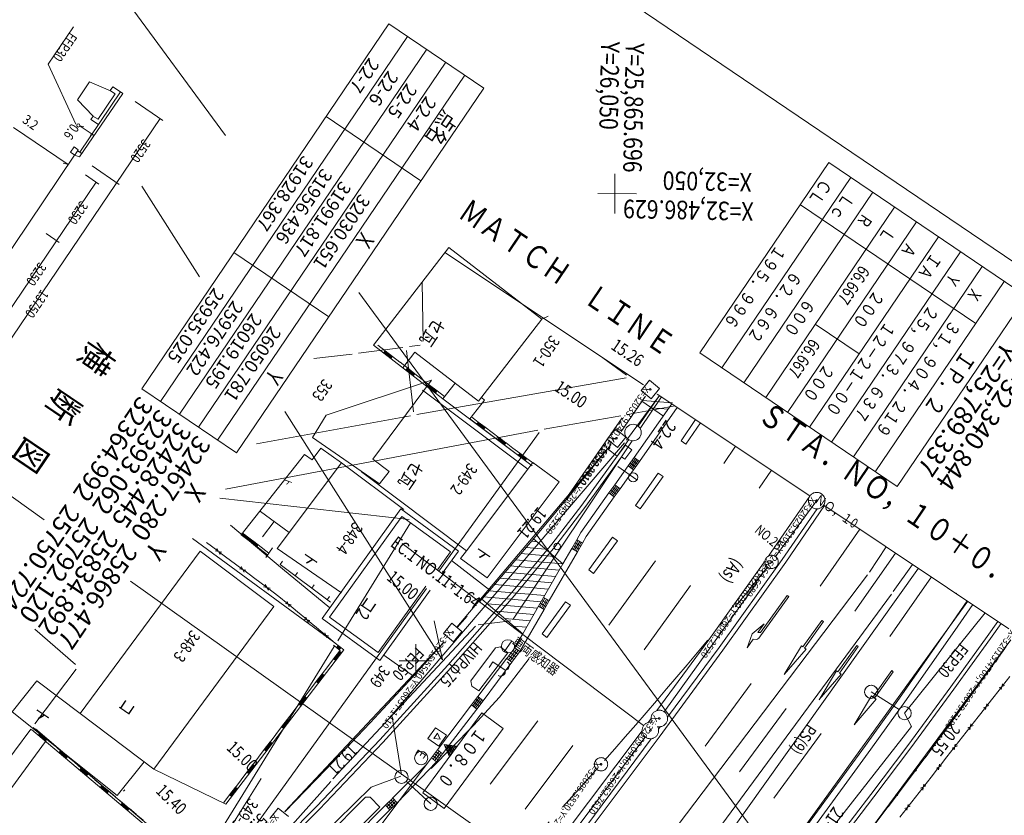
# Model space of a CAD drawing. Extents: x 25647 to 25932, y 32261 to 32559.
# Drawn here: x 25820 to 25894, y 32438 to 32498 of the extents above; entities that cross this region are included whole.
import ezdxf

# ---------------------------------------------------------------- set-up
doc = ezdxf.new("R2010")
doc.units = 0
doc.linetypes.add('long dashed dotted', pattern=[15.25, 12, -1.5, 0.25, -1.5])
for name, color, linetype, lineweight in [('\\M+587ED\\M+59698', 3, 'Continuous', 0), ('\\M+5A4BD\\M+5A4CE\\M+5CBFB', 136, 'Continuous', 0), ('\\M+5BAE1\\M+5B6CF\\M+587ED', 4, 'Continuous', 0), ('道路平面図', 7, 'Continuous', 0)]:
    doc.layers.add(name, color=color, linetype=linetype, lineweight=lineweight)
doc.styles.add('\\M+5A3CD\\M+5A3D3 \\M+5A5B4\\M+5A5B7\\M+5A5C3\\M+5A5AF', font='MS Gothic.ttf')

msp = doc.modelspace()

# ---------------------------------------------------------------- linework, layer by layer
at = {"layer": '\\M+587ED\\M+59698', "linetype": 'Continuous', "lineweight": 13}
msp.add_line((25778.733, 32559.009), (25931.721, 32455.382), dxfattribs=at)
at = {"layer": '\\M+5A4BD\\M+5A4CE\\M+5CBFB', "linetype": 'Continuous', "lineweight": 13}
for p, q in [((25835.636, 32489.687), (25797.669, 32541.433)), ((25829.294, 32470.561), (25847.975, 32498.141)), ((25847.975, 32498.141), (25855.147, 32493.283)), ((25849.389, 32497.183), (25830.708, 32469.603)), ((25850.828, 32496.208), (25832.147, 32468.628)), ((25852.268, 32495.233), (25833.586, 32467.653)), ((25853.707, 32494.258), (25835.026, 32466.678)), ((25855.147, 32493.283), (25836.465, 32465.704)), ((25843.222, 32491.124), (25850.394, 32486.266)), ((25881.217, 32487.644), (25871.473, 32473.259)), ((25896.12, 32477.55), (25881.217, 32487.644)), ((25882.873, 32486.523), (25873.129, 32472.137)), ((25833.671, 32479.002), (25829.313, 32485.872)), ((25884.529, 32485.401), (25874.785, 32471.015)), ((25886.185, 32484.279), (25876.441, 32469.894)), ((25879.062, 32484.462), (25892.309, 32475.489)), ((25887.841, 32483.158), (25878.097, 32468.772)), ((25889.497, 32482.036), (25879.753, 32467.651)), ((25891.153, 32480.914), (25881.408, 32466.529)), ((25836.258, 32480.842), (25843.429, 32475.985)), ((25892.809, 32479.793), (25883.064, 32465.407)), ((25894.464, 32478.671), (25884.72, 32464.286)), ((25877.377, 32434.676), (25845.698, 32477.819)), ((25896.12, 32477.55), (25886.376, 32463.164)), ((25883.503, 32473.187), (25880.191, 32475.431)), ((25886.376, 32463.164), (25871.473, 32473.259)), ((25829.294, 32470.561), (25836.465, 32465.704)), ((25852.017, 32450.084), (25840.118, 32468.841)), ((25821.919, 32460.659), (25816.097, 32464.8)), ((25867.375, 32428.323), (25828.438, 32456.021)), ((25852.017, 32450.084), (25851.404, 32453.011))]:
    msp.add_line(p, q, dxfattribs=at)
at = {"layer": '\\M+5BAE1\\M+5B6CF\\M+587ED', "linetype": 'Continuous', "lineweight": 13}
for p, q in [((25824.141, 32497.897), (25822.236, 32495.085)), ((25822.236, 32495.085), (25824.317, 32490.543)), ((25825.351, 32493.741), (25824.439, 32492.394)), ((25826.927, 32493.069), (25825.351, 32493.741)), ((25827.872, 32492.863), (25824.591, 32488.075)), ((25824.627, 32488.43), (25827.696, 32492.982)), ((25827.296, 32492.843), (25825.988, 32490.914)), ((25827.119, 32493.373), (25826.924, 32493.084)), ((25826.927, 32493.069), (25827.296, 32492.843)), ((25827.696, 32492.982), (25827.119, 32493.373)), ((25827.872, 32492.863), (25827.696, 32492.982)), ((25824.439, 32492.394), (25825.62, 32491.159)), ((25828.797, 32492.265), (25830.887, 32490.839)), ((25830.681, 32490.979), (25800.338, 32446.163)), ((25825.447, 32490.896), (25825.624, 32491.16)), ((25825.624, 32491.16), (25825.447, 32490.896)), ((25826.038, 32490.523), (25825.447, 32490.896)), ((25825.447, 32490.896), (25826.038, 32490.523)), ((25825.996, 32490.926), (25825.615, 32491.164)), ((25819.601, 32490.306), (25823.743, 32487.5)), ((25824.625, 32490.422), (25824.912, 32490.357)), ((25824.651, 32490.402), (25825.704, 32489.689)), ((25825.704, 32489.709), (25825.401, 32489.749)), ((25824.189, 32488.832), (25823.913, 32488.426)), ((25823.913, 32488.426), (25824.23, 32488.211)), ((25824.505, 32488.618), (25824.189, 32488.832)), ((25824.23, 32488.211), (25824.505, 32488.618)), ((25824.763, 32488.338), (25824.456, 32488.546)), ((25824.228, 32488.218), (25811.619, 32469.484)), ((25823.764, 32487.495), (25823.359, 32487.604)), ((25824.591, 32488.075), (25824.228, 32488.218)), ((25824.591, 32488.075), (25824.228, 32488.218)), ((25825.551, 32487.401), (25827.584, 32485.998)), ((25825.859, 32486.166), (25813.851, 32468.439)), ((25825.043, 32486.723), (25826.065, 32486.025)), ((25822.087, 32482.278), (25823.069, 32481.603))]:
    msp.add_line(p, q, dxfattribs=at)
msp.add_circle((25824.506, 32490.454), 0.124, dxfattribs=at)
at = {"layer": '道路平面図', "linetype": 'Continuous', "lineweight": 13}
for p, q in [((25865.038, 32486.786), (25865.038, 32483.806)), ((25863.755, 32485.302), (25866.668, 32485.288)), ((25852.496, 32481.229), (25846.808, 32473.857)), ((25859.527, 32475.812), (25852.496, 32481.229)), ((25852.21, 32480.859), (25867.204, 32470.853)), ((25850.571, 32474.143), (25850.474, 32478.609)), ((25854.75, 32469.621), (25859.527, 32475.812)), ((25860.006, 32476.045), (25859.527, 32475.812)), ((25849.023, 32473.671), (25845.685, 32473.242)), ((25852.044, 32469.805), (25846.808, 32473.857)), ((25847.691, 32473.426), (25847.134, 32473.857)), ((25847.691, 32473.427), (25847.568, 32473.269)), ((25847.691, 32473.427), (25848.25, 32472.994)), ((25849.299, 32473.455), (25849.819, 32468.81)), ((25850.329, 32473.857), (25849.519, 32473.739)), ((25845.189, 32473.181), (25842.294, 32472.836)), ((25848.158, 32472.878), (25847.606, 32473.305)), ((25848.187, 32472.915), (25847.636, 32473.344)), ((25848.224, 32472.958), (25847.664, 32473.391)), ((25848.128, 32472.836), (25848.25, 32472.994)), ((25848.81, 32472.56), (25848.253, 32472.99)), ((25849.033, 32472.135), (25849.944, 32473.324)), ((25854.75, 32469.621), (25849.944, 32473.324)), ((25865.932, 32471.582), (25864.144, 32472.895)), ((25849.369, 32472.126), (25848.812, 32472.558)), ((25849.369, 32472.128), (25849.246, 32471.97)), ((25849.837, 32471.579), (25849.284, 32472.006)), ((25849.866, 32471.616), (25849.314, 32472.045)), ((25849.903, 32471.659), (25849.343, 32472.092)), ((25849.369, 32472.128), (25849.928, 32471.695)), ((25843.234, 32468.548), (25851.202, 32471.201)), ((25846.765, 32465.244), (25851.202, 32471.201)), ((25849.806, 32471.537), (25849.928, 32471.695)), ((25850.488, 32471.26), (25849.932, 32471.691)), ((25850.093, 32468.605), (25865.887, 32471.391)), ((25851.048, 32470.827), (25850.491, 32471.259)), ((25867.651, 32471.21), (25867.02, 32470.433)), ((25868.427, 32470.579), (25867.651, 32471.21)), ((25858.471, 32464.486), (25850.515, 32470.462)), ((25851.047, 32470.829), (25850.925, 32470.671)), ((25851.515, 32470.28), (25850.963, 32470.707)), ((25851.544, 32470.317), (25850.993, 32470.746)), ((25851.581, 32470.36), (25851.021, 32470.793)), ((25851.047, 32470.829), (25851.607, 32470.396)), ((25852.044, 32469.805), (25852.975, 32470.989)), ((25867.796, 32469.803), (25868.427, 32470.579)), ((25851.484, 32470.238), (25851.607, 32470.396)), ((25852.167, 32469.961), (25851.61, 32470.392)), ((25858.792, 32464.737), (25852.044, 32469.805)), ((25855.207, 32469.701), (25854.957, 32469.889)), ((25865.521, 32467.338), (25867.367, 32469.993)), ((25867.367, 32469.993), (25865.521, 32467.338)), ((25865.926, 32466.664), (25868.41, 32470.048)), ((25868.413, 32470.046), (25866.806, 32467.736)), ((25866.964, 32467.548), (25868.562, 32469.947)), ((25867.02, 32470.433), (25867.796, 32469.803)), ((25868.243, 32470.159), (25879.783, 32462.458)), ((25854.083, 32468.272), (25855.207, 32469.701)), ((25865.991, 32468.604), (25869.598, 32469.255)), ((25869.354, 32469.418), (25866.496, 32465.36)), ((25866.906, 32465.059), (25869.753, 32469.151)), ((25868.711, 32468.495), (25867.079, 32469.622)), ((25867.121, 32469.679), (25869.403, 32469.48)), ((25867.81, 32469.117), (25869.071, 32469.007)), ((25849.601, 32468.517), (25837.956, 32466.398)), ((25842.19, 32466.861), (25843.234, 32468.548)), ((25858.792, 32464.737), (25854.083, 32468.272)), ((25854.727, 32468.037), (25854.206, 32468.429)), ((25865.499, 32468.517), (25859.708, 32467.505)), ((25861.356, 32462.255), (25865.603, 32468.355)), ((25868.642, 32468.543), (25868.739, 32468.534)), ((25870.043, 32466.627), (25871.138, 32468.228)), ((25854.726, 32468.039), (25854.606, 32467.879)), ((25855.16, 32467.529), (25854.643, 32467.916)), ((25855.188, 32467.566), (25854.673, 32467.955)), ((25855.224, 32467.61), (25854.701, 32468.003)), ((25854.726, 32468.039), (25855.25, 32467.646)), ((25855.129, 32467.486), (25855.25, 32467.646)), ((25855.773, 32467.252), (25855.253, 32467.643)), ((25865.091, 32467.528), (25864.461, 32466.752)), ((25865.868, 32466.897), (25865.091, 32467.528)), ((25871.512, 32467.978), (25870.415, 32466.373)), ((25859.216, 32467.416), (25835.638, 32462.958)), ((25847.271, 32463.37), (25842.19, 32466.861)), ((25859.315, 32467.259), (25851.751, 32456.773)), ((25856.297, 32466.859), (25855.775, 32467.25)), ((25856.296, 32466.861), (25856.176, 32466.701)), ((25856.729, 32466.35), (25856.213, 32466.738)), ((25856.758, 32466.388), (25856.242, 32466.777)), ((25856.794, 32466.432), (25856.27, 32466.824)), ((25856.296, 32466.861), (25856.819, 32466.468)), ((25864.461, 32466.752), (25865.237, 32466.121)), ((25865.237, 32466.121), (25865.868, 32466.897)), ((25842.184, 32465.186), (25842.833, 32466.076)), ((25842.833, 32466.076), (25844.397, 32464.963)), ((25848.268, 32445.985), (25865.771, 32466.468)), ((25853.105, 32452.529), (25864.759, 32466.344)), ((25856.699, 32466.308), (25856.819, 32466.468)), ((25857.343, 32466.074), (25856.822, 32466.465)), ((25857.866, 32465.681), (25857.345, 32466.072)), ((25866.35, 32466.627), (25857.37, 32453.151)), ((25864.486, 32466.011), (25862.069, 32463.015)), ((25864.762, 32466.342), (25864.486, 32466.011)), ((25865.228, 32465.467), (25864.486, 32466.011)), ((25866.094, 32466.712), (25865.228, 32465.467)), ((25865.854, 32466.298), (25865.228, 32465.467)), ((25865.854, 32466.298), (25866.332, 32465.953)), ((25870.415, 32466.373), (25870.043, 32466.627)), ((25874.165, 32466.208), (25873.278, 32464.913)), ((25836.809, 32459.53), (25841.588, 32465.596)), ((25841.588, 32465.596), (25842.184, 32465.186)), ((25846.765, 32465.244), (25847.981, 32464.293)), ((25857.866, 32465.683), (25857.746, 32465.523)), ((25858.299, 32465.172), (25857.783, 32465.56)), ((25858.327, 32465.21), (25857.812, 32465.599)), ((25858.363, 32465.253), (25857.84, 32465.646)), ((25857.866, 32465.683), (25858.389, 32465.29)), ((25858.269, 32465.13), (25858.389, 32465.29)), ((25858.913, 32464.896), (25858.392, 32465.286)), ((25865.228, 32465.467), (25862.537, 32461.755)), ((25865.555, 32465.402), (25862.776, 32461.573)), ((25865.798, 32465.228), (25865.555, 32465.402)), ((25866.332, 32465.953), (25865.798, 32465.228)), ((25866.509, 32465.351), (25866.052, 32464.729)), ((25866.151, 32464.656), (25866.608, 32465.278)), ((25866.906, 32465.059), (25866.509, 32465.351)), ((25839.533, 32458.497), (25844.397, 32464.963)), ((25844.397, 32464.963), (25849.101, 32461.425)), ((25858.845, 32464.994), (25858.471, 32464.486)), ((25860.834, 32463.526), (25858.845, 32464.994)), ((25866.052, 32464.729), (25865.034, 32463.284)), ((25865.261, 32464.67), (25866.712, 32463.672)), ((25866.052, 32464.729), (25866.449, 32464.437)), ((25866.204, 32464.936), (25866.601, 32464.645)), ((25866.251, 32464.583), (25866.707, 32465.205)), ((25866.35, 32464.51), (25866.807, 32465.132)), ((25866.357, 32465.144), (25866.754, 32464.852)), ((25866.449, 32464.437), (25866.906, 32465.059)), ((25853.847, 32458.307), (25845.891, 32464.283)), ((25847.981, 32464.293), (25847.271, 32463.37)), ((25853.847, 32458.307), (25858.471, 32464.486)), ((25865.437, 32462.988), (25866.449, 32464.437)), ((25866.592, 32461.732), (25868.318, 32464.181)), ((25868.682, 32463.916), (25866.959, 32461.473)), ((25868.682, 32463.916), (25868.318, 32464.181)), ((25876.868, 32464.404), (25875.936, 32463.043)), ((25855.385, 32456.28), (25860.834, 32463.526)), ((25862.069, 32463.015), (25858.936, 32459.258)), ((25865.034, 32463.284), (25864.595, 32462.687)), ((25864.696, 32462.613), (25865.134, 32463.21)), ((25864.797, 32462.539), (25865.235, 32463.136)), ((25864.888, 32463.085), (25865.29, 32462.789)), ((25864.897, 32462.465), (25865.336, 32463.062)), ((25865.437, 32462.988), (25865.034, 32463.284)), ((25849.499, 32460.665), (25835.188, 32462.291)), ((25864.595, 32462.687), (25862.478, 32459.682)), ((25865.004, 32462.399), (25862.886, 32459.394)), ((25864.595, 32462.687), (25864.998, 32462.391)), ((25864.741, 32462.886), (25865.144, 32462.59)), ((25865.437, 32462.988), (25864.998, 32462.391)), ((25864.998, 32462.391), (25865.437, 32462.988)), ((25879.774, 32462.445), (25876.859, 32458.216)), ((25860.281, 32458.801), (25862.537, 32461.755)), ((25862.776, 32461.573), (25860.515, 32458.614)), ((25866.959, 32461.473), (25866.592, 32461.732)), ((25877.961, 32457.454), (25880.873, 32461.731)), ((25880.822, 32461.765), (25894.823, 32452.421)), ((25840.44, 32459.706), (25838.273, 32461.272)), ((25842.932, 32453.202), (25848.864, 32461.471)), ((25843.486, 32453.289), (25848.953, 32460.912)), ((25853.222, 32458.294), (25848.862, 32461.472)), ((25848.953, 32460.912), (25852.621, 32458.237)), ((25877.683, 32457.648), (25880.322, 32461.478)), ((25839.924, 32456.946), (25836.013, 32460.247)), ((25839.292, 32460.533), (25838.42, 32459.377)), ((25844.107, 32451.506), (25849.616, 32460.424)), ((25836.898, 32459.66), (25836.809, 32459.53)), ((25836.809, 32459.53), (25838.017, 32458.623)), ((25836.826, 32459.556), (25837.001, 32459.588)), ((25836.835, 32459.512), (25837.027, 32459.571)), ((25836.844, 32459.582), (25836.975, 32459.606)), ((25836.86, 32459.495), (25837.079, 32459.535)), ((25836.862, 32459.608), (25836.95, 32459.624)), ((25836.88, 32459.634), (25836.924, 32459.642)), ((25836.886, 32459.477), (25837.105, 32459.517)), ((25838.106, 32458.753), (25836.898, 32459.66)), ((25836.912, 32459.459), (25837.131, 32459.499)), ((25836.964, 32459.423), (25837.157, 32459.482)), ((25836.99, 32459.405), (25837.183, 32459.464)), ((25837.016, 32459.388), (25837.217, 32459.402)), ((25837.042, 32459.37), (25837.243, 32459.384)), ((25837.068, 32459.352), (25837.269, 32459.367)), ((25837.12, 32459.316), (25837.295, 32459.349)), ((25837.146, 32459.299), (25837.321, 32459.331)), ((25837.154, 32459.255), (25837.372, 32459.295)), ((25862.478, 32459.682), (25862.171, 32459.141)), ((25862.886, 32459.394), (25862.604, 32458.891)), ((25863.071, 32456.869), (25864.872, 32459.335)), ((25865.236, 32459.07), (25864.872, 32459.335)), ((25883.552, 32459.943), (25880.546, 32455.631)), ((25843.774, 32451.441), (25833.125, 32459.23)), ((25834.185, 32458.94), (25835.044, 32458.3)), ((25837.398, 32459.278), (25837.18, 32459.237)), ((25837.424, 32459.26), (25837.206, 32459.219)), ((25837.45, 32459.242), (25837.257, 32459.184)), ((25837.476, 32459.224), (25837.283, 32459.166)), ((25837.554, 32459.171), (25837.309, 32459.148)), ((25837.58, 32459.153), (25837.335, 32459.13)), ((25837.606, 32459.135), (25837.361, 32459.112)), ((25837.632, 32459.117), (25837.413, 32459.077)), ((25837.658, 32459.099), (25837.465, 32459.041)), ((25837.709, 32459.064), (25837.491, 32459.023)), ((25837.735, 32459.046), (25837.517, 32459.005)), ((25837.761, 32459.028), (25837.543, 32458.988)), ((25837.787, 32459.01), (25837.594, 32458.952)), ((25837.813, 32458.993), (25837.62, 32458.934)), ((25837.865, 32458.957), (25837.646, 32458.916)), ((25837.873, 32458.913), (25837.672, 32458.899)), ((25837.899, 32458.895), (25837.698, 32458.881)), ((25837.925, 32458.878), (25837.75, 32458.845)), ((25837.951, 32458.86), (25837.776, 32458.827)), ((25838.003, 32458.824), (25837.802, 32458.81)), ((25838.029, 32458.806), (25837.81, 32458.766)), ((25838.054, 32458.789), (25837.836, 32458.748)), ((25838.08, 32458.771), (25837.888, 32458.712)), ((25838.106, 32458.753), (25837.914, 32458.695)), ((25838.071, 32458.701), (25837.939, 32458.677)), ((25838.053, 32458.675), (25837.965, 32458.659)), ((25838.035, 32458.649), (25837.991, 32458.641)), ((25838.017, 32458.623), (25838.106, 32458.753)), ((25838.106, 32458.753), (25838.017, 32458.623)), ((25838.017, 32458.623), (25838.811, 32458.001)), ((25838.106, 32458.753), (25838.9, 32458.131)), ((25839.185, 32458.546), (25838.669, 32457.794)), ((25848.969, 32458.872), (25867.221, 32445.102)), ((25858.936, 32459.258), (25855.599, 32455.342)), ((25857.225, 32455.127), (25860.281, 32458.801)), ((25860.515, 32458.614), (25857.453, 32454.932)), ((25858.344, 32458.566), (25859.806, 32458.439)), ((25858.744, 32459.033), (25859.15, 32458.998)), ((25861.118, 32457.321), (25858.898, 32459.213)), ((25862.171, 32459.141), (25861.785, 32458.473)), ((25861.893, 32458.411), (25862.279, 32459.079)), ((25861.914, 32458.696), (25862.347, 32458.446)), ((25862.002, 32458.348), (25862.387, 32459.016)), ((25862.042, 32458.919), (25862.475, 32458.669)), ((25862.11, 32458.286), (25862.496, 32458.954)), ((25862.604, 32458.891), (25862.171, 32459.141)), ((25862.604, 32458.891), (25862.218, 32458.223)), ((25862.218, 32458.223), (25862.604, 32458.891)), ((25863.435, 32456.603), (25865.236, 32459.07)), ((25884.289, 32456.692), (25885.553, 32458.607)), ((25824.652, 32446.011), (25833.712, 32458.292)), ((25839.276, 32454.099), (25833.713, 32458.292)), ((25835.346, 32458.198), (25834.854, 32458.316)), ((25835.221, 32458.042), (25834.974, 32458.476)), ((25836.012, 32457.579), (25835.153, 32458.219)), ((25844.389, 32455.122), (25839.533, 32458.497)), ((25851.634, 32456.862), (25852.621, 32458.237)), ((25853.222, 32458.294), (25851.998, 32456.587)), ((25853.847, 32458.307), (25853.384, 32457.721)), ((25857.944, 32458.099), (25860.462, 32457.88)), ((25860.09, 32454.543), (25862.218, 32458.223)), ((25861.785, 32458.473), (25861.118, 32457.321)), ((25861.785, 32458.473), (25862.218, 32458.223)), ((25876.859, 32458.216), (25876.642, 32457.909)), ((25886.255, 32458.139), (25883.188, 32453.738)), ((25836.009, 32457.581), (25836.868, 32456.942)), ((25837.045, 32456.684), (25836.798, 32457.118)), ((25839.939, 32457.532), (25839.76, 32457.273)), ((25843.568, 32454.427), (25839.76, 32457.273)), ((25855.599, 32455.342), (25852.707, 32457.575)), ((25853.384, 32457.721), (25855.385, 32456.28)), ((25857.143, 32457.165), (25860.844, 32456.843)), ((25857.543, 32457.632), (25861.118, 32457.321)), ((25861.118, 32457.321), (25859.655, 32454.79)), ((25868.109, 32457.548), (25864.589, 32452.689)), ((25876.392, 32457.557), (25872.156, 32451.59)), ((25877.683, 32457.648), (25872.934, 32451.002)), ((25873.209, 32450.803), (25877.961, 32457.454)), ((25886.084, 32455.243), (25887.538, 32457.283)), ((25837.17, 32456.84), (25836.678, 32456.957)), ((25837.836, 32456.221), (25836.977, 32456.86)), ((25839.924, 32456.946), (25843.509, 32454.007)), ((25841.069, 32456.678), (25840.891, 32456.419)), ((25856.743, 32456.698), (25860.57, 32456.365)), ((25884.144, 32456.489), (25857.93, 32421.95)), ((25863.435, 32456.603), (25863.071, 32456.869)), ((25867.139, 32427.746), (25887.974, 32456.992)), ((25888.959, 32456.334), (25885.83, 32451.846)), ((25837.833, 32456.223), (25838.691, 32455.584)), ((25838.993, 32455.481), (25838.502, 32455.599)), ((25838.869, 32455.326), (25838.622, 32455.76)), ((25842.33, 32455.736), (25842.152, 32455.477)), ((25847.153, 32450.615), (25850.759, 32455.642)), ((25855.943, 32455.764), (25860.021, 32455.409)), ((25856.343, 32456.231), (25860.295, 32455.887)), ((25870.766, 32455.678), (25867.247, 32450.818)), ((25850.813, 32455.472), (25836.669, 32435.863)), ((25839.66, 32454.863), (25838.801, 32455.502)), ((25839.657, 32454.865), (25840.325, 32454.311)), ((25843.487, 32454.865), (25843.309, 32454.606)), ((25851.096, 32455.329), (25847.291, 32450.024)), ((25852.435, 32449.666), (25857.225, 32455.127)), ((25857.453, 32454.932), (25852.658, 32449.466)), ((25885.937, 32455.04), (25853.515, 32410.964)), ((25855.599, 32455.342), (25854.821, 32454.457)), ((25855.143, 32454.83), (25859.473, 32454.453)), ((25855.543, 32455.297), (25859.747, 32454.931)), ((25878.188, 32454.856), (25875.923, 32451.715)), ((25876.044, 32452.13), (25878.07, 32454.944)), ((25878.188, 32454.856), (25878.07, 32454.944)), ((25890.842, 32455.088), (25890.883, 32455.104)), ((25839.276, 32454.099), (25830.216, 32441.818)), ((25840.577, 32454.23), (25840.161, 32454.317)), ((25840.446, 32454.08), (25840.289, 32454.471)), ((25841.078, 32453.687), (25840.41, 32454.241)), ((25858.085, 32452.035), (25855, 32454.664)), ((25855.422, 32454.304), (25859.199, 32453.975)), ((25858.085, 32452.035), (25859.274, 32454.12)), ((25859.655, 32454.79), (25859.274, 32454.12)), ((25859.274, 32454.12), (25859.709, 32453.873)), ((25859.383, 32454.058), (25859.764, 32454.728)), ((25859.401, 32454.343), (25859.836, 32454.096)), ((25859.492, 32453.996), (25859.872, 32454.666)), ((25859.528, 32454.567), (25859.963, 32454.32)), ((25859.541, 32452.033), (25861.322, 32454.46)), ((25859.6, 32453.935), (25859.981, 32454.605)), ((25860.09, 32454.543), (25859.655, 32454.79)), ((25860.09, 32454.543), (25859.709, 32453.873)), ((25859.709, 32453.873), (25860.09, 32454.543)), ((25859.903, 32451.766), (25861.685, 32454.194)), ((25861.685, 32454.194), (25861.322, 32454.46)), ((25873.109, 32428.793), (25891.714, 32454.496)), ((25891.665, 32454.528), (25890.328, 32452.582)), ((25890.739, 32452.297), (25892.081, 32454.251)), ((25841.076, 32453.689), (25841.743, 32453.136)), ((25853.874, 32453.378), (25853.118, 32452.518)), ((25856.078, 32453.745), (25858.925, 32453.497)), ((25857.872, 32450.689), (25859.709, 32453.873)), ((25893.014, 32453.629), (25886.936, 32446.039)), ((25841.995, 32453.054), (25841.579, 32453.141)), ((25841.864, 32452.905), (25841.707, 32453.296)), ((25842.496, 32452.512), (25841.829, 32453.065)), ((25847.291, 32450.024), (25842.932, 32453.202)), ((25847.153, 32450.615), (25843.486, 32453.289)), ((25854.506, 32452.615), (25843.742, 32441.067)), ((25852.717, 32452.844), (25852.087, 32452.067)), ((25853.493, 32452.213), (25852.717, 32452.844)), ((25857.177, 32453.031), (25854.716, 32452.722)), ((25856.734, 32453.186), (25858.65, 32453.02)), ((25857.39, 32452.627), (25858.376, 32452.542)), ((25875.412, 32452.034), (25876.319, 32452.787)), ((25875.841, 32452.14), (25876.319, 32452.787)), ((25880.679, 32453.044), (25879.253, 32451.047)), ((25880.798, 32452.959), (25879.372, 32450.962)), ((25880.798, 32452.959), (25880.679, 32453.044)), ((25893.988, 32452.978), (25893.187, 32451.847)), ((25894.238, 32452.812), (25893.431, 32451.672)), ((25824.303, 32449.728), (25821.224, 32452.398)), ((25842.494, 32452.513), (25843.162, 32451.96)), ((25843.414, 32451.879), (25842.997, 32451.966)), ((25843.283, 32451.729), (25843.125, 32452.12)), ((25843.915, 32451.336), (25843.247, 32451.889)), ((25852.087, 32452.067), (25852.863, 32451.437)), ((25852.863, 32451.437), (25853.493, 32452.213)), ((25858.085, 32452.035), (25857.466, 32450.971)), ((25858.046, 32452.069), (25858.102, 32452.064)), ((25859.903, 32451.766), (25859.541, 32452.044)), ((25875.033, 32450.968), (25875.412, 32452.034)), ((25875.841, 32452.14), (25876.044, 32452.13)), ((25890.328, 32452.582), (25886.546, 32447.175)), ((25886.954, 32446.887), (25890.739, 32452.297)), ((25840.103, 32438.605), (25852.141, 32451.437)), ((25843.789, 32451.179), (25844.002, 32451.008)), ((25843.914, 32451.335), (25843.911, 32451.33)), ((25844.559, 32450.816), (25843.914, 32451.335)), ((25844.559, 32450.816), (25843.914, 32451.335)), ((25844.129, 32451.162), (25844.003, 32451.006)), ((25844.097, 32451.121), (25844.309, 32450.95)), ((25852.151, 32451.429), (25849.832, 32448.845)), ((25850, 32451.25), (25850, 32448.75)), ((25857.253, 32451.503), (25856.687, 32450.679)), ((25872.156, 32451.59), (25868.226, 32446.24)), ((25875.033, 32450.968), (25875.504, 32451.63)), ((25875.504, 32451.63), (25875.767, 32451.615)), ((25875.767, 32451.615), (25875.923, 32451.715)), ((25877.848, 32448.954), (25879.14, 32451.128)), ((25879.14, 32451.128), (25879.253, 32451.047)), ((25883.321, 32451.152), (25881.895, 32449.155)), ((25883.44, 32451.067), (25883.321, 32451.152)), ((25894.97, 32451.572), (25883.478, 32436.066)), ((25893.187, 32451.847), (25890.424, 32448.022)), ((25893.431, 32451.672), (25890.666, 32447.846)), ((25833.663, 32434.617), (25843.844, 32451.081)), ((25844.559, 32450.816), (25835.657, 32439.174)), ((25844.231, 32450.717), (25843.795, 32450.146)), ((25843.829, 32450.118), (25844.266, 32450.689)), ((25843.876, 32450.086), (25844.305, 32450.651)), ((25843.913, 32450.057), (25844.344, 32450.621)), ((25844.218, 32450.833), (25844.003, 32451.006)), ((25844.031, 32451.041), (25844.246, 32450.868)), ((25844.067, 32451.084), (25844.278, 32450.912)), ((25844.218, 32450.833), (25844.344, 32450.989)), ((25844.218, 32450.834), (25844.282, 32450.782)), ((25844.231, 32450.716), (25844.282, 32450.782)), ((25844.231, 32450.717), (25844.39, 32450.596)), ((25849.832, 32448.845), (25847.583, 32450.431)), ((25856.034, 32450.985), (25854.152, 32448.49)), ((25854.774, 32447.727), (25856.948, 32450.61)), ((25856.394, 32451.05), (25856.034, 32450.985)), ((25856.948, 32450.61), (25856.394, 32451.05)), ((25857.479, 32450.984), (25856.877, 32450.183)), ((25857.008, 32450.084), (25857.61, 32450.886)), ((25857.42, 32450.088), (25857.027, 32450.383)), ((25857.139, 32449.986), (25857.741, 32450.787)), ((25857.571, 32450.288), (25857.178, 32450.583)), ((25857.269, 32449.888), (25857.872, 32450.689)), ((25857.721, 32450.488), (25857.329, 32450.784)), ((25857.872, 32450.689), (25857.479, 32450.984)), ((25868.394, 32444.238), (25873.209, 32450.803)), ((25872.934, 32451.002), (25869.019, 32445.751)), ((25879.495, 32450.873), (25877.847, 32448.955)), ((25879.372, 32450.962), (25879.495, 32450.873)), ((25883.44, 32451.067), (25882.014, 32449.069)), ((25894.508, 32450.933), (25893.135, 32449.021)), ((25843.358, 32449.573), (25843.792, 32450.142)), ((25843.954, 32450.025), (25843.795, 32450.146)), ((25847.283, 32444.022), (25852.435, 32449.666)), ((25848.75, 32450), (25851.25, 32450)), ((25856.882, 32450.19), (25854.686, 32447.295)), ((25857.269, 32449.888), (25855.094, 32446.98)), ((25855.824, 32449.913), (25855.544, 32449.499)), ((25856.756, 32449.283), (25855.824, 32449.913)), ((25858.574, 32450.165), (25856.329, 32447.248)), ((25856.877, 32450.183), (25857.269, 32449.888)), ((25821.22, 32445.229), (25824.341, 32449.365)), ((25842.921, 32449.004), (25842.485, 32448.433)), ((25842.519, 32448.404), (25842.956, 32448.976)), ((25842.566, 32448.373), (25842.995, 32448.937)), ((25842.603, 32448.344), (25843.034, 32448.908)), ((25842.921, 32449.002), (25843.356, 32449.571)), ((25842.921, 32449.004), (25843.08, 32448.882)), ((25852.658, 32449.466), (25847.502, 32443.817)), ((25882.137, 32448.981), (25880.489, 32447.062)), ((25880.49, 32447.061), (25881.782, 32449.235)), ((25881.782, 32449.235), (25881.895, 32449.155)), ((25882.014, 32449.069), (25882.137, 32448.981)), ((25885.963, 32449.26), (25884.536, 32447.262)), ((25886.082, 32449.175), (25884.656, 32447.177)), ((25886.082, 32449.175), (25885.963, 32449.26)), ((25893.122, 32449.014), (25891.749, 32447.103)), ((25819.499, 32446.132), (25821.37, 32448.484)), ((25824.652, 32446.011), (25821.37, 32448.484)), ((25842.048, 32447.86), (25842.482, 32448.428)), ((25842.644, 32448.311), (25842.485, 32448.433)), ((25849.832, 32448.845), (25846.552, 32445.315)), ((25854.152, 32448.49), (25854.249, 32448.087)), ((25875.338, 32448.292), (25871.869, 32443.551)), ((25884.247, 32448.13), (25884.055, 32448.009)), ((25884.247, 32448.13), (25884.055, 32448.009)), ((25884.448, 32448.156), (25884.247, 32448.13)), ((25884.448, 32448.156), (25884.247, 32448.13)), ((25884.666, 32448.088), (25884.448, 32448.156)), ((25884.666, 32448.088), (25884.448, 32448.156)), ((25894.088, 32447.961), (25894.485, 32448.143)), ((25894.242, 32447.834), (25894.327, 32448.267)), ((25894.882, 32448.813), (25894.323, 32448.097)), ((25841.611, 32447.289), (25842.046, 32447.858)), ((25854.249, 32448.087), (25854.774, 32447.727)), ((25883.936, 32447.813), (25883.915, 32447.592)), ((25883.936, 32447.813), (25883.915, 32447.592)), ((25883.915, 32447.592), (25883.975, 32447.413)), ((25883.915, 32447.592), (25883.975, 32447.413)), ((25884.055, 32448.009), (25883.936, 32447.813)), ((25884.055, 32448.009), (25883.936, 32447.813)), ((25883.975, 32447.413), (25884.151, 32447.23)), ((25883.975, 32447.413), (25884.151, 32447.23)), ((25884.411, 32447.658), (25886.516, 32446.309)), ((25884.851, 32447.895), (25884.666, 32448.088)), ((25884.851, 32447.895), (25884.666, 32448.088)), ((25884.777, 32447.317), (25884.905, 32447.585)), ((25884.777, 32447.317), (25884.905, 32447.585)), ((25884.862, 32447.874), (25884.851, 32447.895)), ((25884.862, 32447.874), (25884.851, 32447.895)), ((25884.876, 32447.738), (25884.862, 32447.874)), ((25884.876, 32447.738), (25884.862, 32447.874)), ((25884.905, 32447.585), (25884.876, 32447.738)), ((25884.905, 32447.585), (25884.876, 32447.738)), ((25890.424, 32448.022), (25887.169, 32443.602)), ((25890.666, 32447.846), (25887.41, 32443.423)), ((25893.692, 32447.29), (25894.251, 32448.006)), ((25840.738, 32446.147), (25841.172, 32446.715)), ((25841.611, 32447.291), (25841.175, 32446.719)), ((25841.334, 32446.598), (25841.175, 32446.719)), ((25841.209, 32446.691), (25841.646, 32447.262)), ((25841.256, 32446.659), (25841.685, 32447.224)), ((25841.293, 32446.631), (25841.724, 32447.194)), ((25841.611, 32447.291), (25841.77, 32447.169)), ((25854.21, 32446.667), (25851.643, 32443.263)), ((25854.686, 32447.295), (25854.205, 32446.671)), ((25854.205, 32446.671), (25854.613, 32446.356)), ((25854.788, 32447.216), (25854.307, 32446.592)), ((25856.329, 32447.248), (25854.363, 32445.107)), ((25854.773, 32446.564), (25854.365, 32446.879)), ((25854.89, 32447.137), (25854.409, 32446.514)), ((25854.992, 32447.059), (25854.511, 32446.435)), ((25854.934, 32446.772), (25854.526, 32447.087)), ((25854.613, 32446.356), (25855.094, 32446.98)), ((25855.094, 32446.98), (25854.686, 32447.295)), ((25884.779, 32447.089), (25883.131, 32445.17)), ((25883.132, 32445.169), (25884.423, 32447.343)), ((25886.546, 32447.175), (25883.991, 32443.608)), ((25884.151, 32447.23), (25884.361, 32447.16)), ((25884.151, 32447.23), (25884.361, 32447.16)), ((25884.361, 32447.16), (25884.593, 32447.192)), ((25884.361, 32447.16), (25884.593, 32447.192)), ((25884.396, 32443.315), (25886.954, 32446.887)), ((25884.423, 32447.343), (25884.536, 32447.262)), ((25884.593, 32447.192), (25884.777, 32447.317)), ((25884.593, 32447.192), (25884.777, 32447.317)), ((25884.656, 32447.177), (25884.779, 32447.089)), ((25891.733, 32447.091), (25890.655, 32445.618)), ((25893.054, 32446.314), (25893.14, 32446.747)), ((25893.694, 32447.293), (25893.135, 32446.577)), ((25827.441, 32439.814), (25819.499, 32446.132)), ((25830.216, 32441.818), (25824.652, 32446.011)), ((25840.301, 32445.576), (25840.736, 32446.144)), ((25850.53, 32440.03), (25855, 32446.064)), ((25854.613, 32446.356), (25852.03, 32442.969)), ((25855, 32446.064), (25856.609, 32444.872)), ((25877.98, 32446.4), (25874.468, 32441.601)), ((25886.936, 32446.039), (25887.455, 32445.031)), ((25892.504, 32445.771), (25893.064, 32446.486)), ((25892.901, 32446.441), (25893.298, 32446.623)), ((25840.301, 32445.577), (25839.865, 32445.006)), ((25839.899, 32444.978), (25840.336, 32445.549)), ((25839.946, 32444.946), (25840.375, 32445.511)), ((25839.983, 32444.917), (25840.414, 32445.481)), ((25840.301, 32445.577), (25840.46, 32445.456)), ((25846.552, 32445.315), (25843.207, 32441.772)), ((25848.934, 32441.373), (25848.207, 32445.767)), ((25859.219, 32445.464), (25855.612, 32440.667)), ((25867.779, 32445.631), (25867.564, 32445.338)), ((25890.644, 32445.613), (25889.567, 32444.14)), ((25891.866, 32444.794), (25891.952, 32445.227)), ((25892.506, 32445.773), (25891.947, 32445.058)), ((25820.92, 32444.829), (25810.631, 32431.023)), ((25833.422, 32434.313), (25820.96, 32444.799)), ((25821.609, 32444.513), (25821.092, 32444.948)), ((25833.341, 32434.567), (25821.259, 32444.868)), ((25821.608, 32444.515), (25821.48, 32444.362)), ((25822.062, 32444.002), (25821.55, 32444.434)), ((25822.1, 32444.043), (25821.581, 32444.48)), ((25821.608, 32444.515), (25822.128, 32444.078)), ((25838.991, 32443.862), (25839.426, 32444.431)), ((25839.428, 32444.433), (25839.862, 32445.002)), ((25840.024, 32444.885), (25839.865, 32445.006)), ((25851.489, 32444.941), (25850.922, 32444.117)), ((25854.363, 32445.107), (25851.173, 32441.868)), ((25851.64, 32444.534), (25851.357, 32444.122)), ((25852.313, 32444.375), (25851.489, 32444.941)), ((25851.855, 32444.082), (25851.64, 32444.534)), ((25852.14, 32438.838), (25856.609, 32444.872)), ((25867.102, 32444.717), (25857.898, 32432.478)), ((25887.455, 32445.031), (25858.129, 32407.59)), ((25868.474, 32445.02), (25868.342, 32444.843)), ((25880.622, 32444.507), (25877.045, 32439.62)), ((25891.317, 32444.251), (25891.876, 32444.966)), ((25891.713, 32444.921), (25892.11, 32445.104)), ((25822.023, 32443.903), (25811.214, 32429.14)), ((25822.031, 32443.966), (25821.519, 32444.397)), ((25821.999, 32443.925), (25822.128, 32444.078)), ((25822.647, 32443.64), (25822.131, 32444.074)), ((25838.991, 32443.864), (25838.555, 32443.293)), ((25838.589, 32443.264), (25839.026, 32443.836)), ((25838.636, 32443.233), (25839.065, 32443.798)), ((25838.673, 32443.204), (25839.104, 32443.768)), ((25838.991, 32443.864), (25839.15, 32443.743)), ((25842.517, 32439.002), (25847.283, 32444.022)), ((25847.502, 32443.817), (25842.732, 32438.793)), ((25850.922, 32444.117), (25851.746, 32443.551)), ((25851.357, 32444.122), (25851.855, 32444.082)), ((25851.746, 32443.551), (25852.313, 32444.375)), ((25852.136, 32443.669), (25853.138, 32443.55)), ((25852.136, 32443.669), (25852.542, 32442.745)), ((25852.292, 32443.67), (25852.635, 32442.871)), ((25867.799, 32444.114), (25858.749, 32431.974)), ((25859.021, 32431.771), (25868.394, 32444.238)), ((25889.556, 32444.135), (25888.479, 32442.662)), ((25890.679, 32443.274), (25890.764, 32443.707)), ((25891.319, 32444.253), (25890.76, 32443.538)), ((25823.167, 32443.203), (25822.649, 32443.638)), ((25823.166, 32443.204), (25823.037, 32443.051)), ((25823.589, 32442.655), (25823.077, 32443.086)), ((25823.619, 32442.691), (25823.108, 32443.124)), ((25823.658, 32442.732), (25823.139, 32443.169)), ((25823.166, 32443.204), (25823.685, 32442.767)), ((25838.118, 32442.72), (25838.552, 32443.288)), ((25838.714, 32443.171), (25838.555, 32443.293)), ((25851.643, 32443.263), (25851.183, 32442.657)), ((25851.312, 32442.559), (25851.772, 32443.165)), ((25851.8, 32442.666), (25851.413, 32442.96)), ((25851.441, 32442.461), (25851.901, 32443.067)), ((25851.915, 32442.818), (25851.528, 32443.111)), ((25851.57, 32442.363), (25852.03, 32442.969)), ((25852.03, 32442.969), (25851.643, 32443.263)), ((25852.205, 32443.657), (25852.598, 32442.821)), ((25852.386, 32443.639), (25852.691, 32442.947)), ((25852.455, 32443.627), (25852.728, 32442.997)), ((25852.524, 32443.615), (25852.784, 32443.072)), ((25852.542, 32442.745), (25853.138, 32443.55)), ((25852.611, 32443.628), (25852.821, 32443.123)), ((25852.706, 32443.597), (25852.877, 32443.198)), ((25852.774, 32443.585), (25852.914, 32443.248)), ((25852.862, 32443.598), (25852.97, 32443.324)), ((25852.931, 32443.586), (25853.026, 32443.399)), ((25853.025, 32443.556), (25853.063, 32443.449)), ((25861.878, 32443.593), (25858.271, 32438.796)), ((25883.991, 32443.608), (25879.667, 32437.701)), ((25880.071, 32437.406), (25884.396, 32443.315)), ((25887.169, 32443.602), (25884.375, 32439.905)), ((25887.41, 32443.423), (25884.614, 32439.723)), ((25890.129, 32442.731), (25890.688, 32443.446)), ((25890.525, 32443.402), (25890.922, 32443.584)), ((25823.557, 32442.614), (25823.685, 32442.767)), ((25824.205, 32442.329), (25823.688, 32442.764)), ((25824.724, 32441.892), (25824.207, 32442.327)), ((25827.441, 32439.814), (25829.478, 32442.376)), ((25837.681, 32442.149), (25838.116, 32442.718)), ((25851.57, 32442.363), (25848.597, 32439.268)), ((25851.193, 32442.67), (25850.811, 32442.173)), ((25851.183, 32442.657), (25851.57, 32442.363)), ((25851.685, 32442.515), (25851.298, 32442.808)), ((25888.471, 32442.661), (25887.083, 32440.814)), ((25889.491, 32441.755), (25889.577, 32442.187)), ((25890.131, 32442.733), (25889.572, 32442.018)), ((25850.811, 32442.173), (25821.105, 32402.585)), ((25824.724, 32441.893), (25824.595, 32441.74)), ((25825.147, 32441.344), (25824.634, 32441.775)), ((25825.177, 32441.38), (25824.666, 32441.813)), ((25825.216, 32441.422), (25824.696, 32441.859)), ((25824.724, 32441.893), (25825.243, 32441.457)), ((25825.114, 32441.304), (25825.243, 32441.457)), ((25825.763, 32441.018), (25825.246, 32441.453)), ((25835.657, 32439.174), (25830.216, 32441.818)), ((25836.808, 32441.007), (25837.242, 32441.575)), ((25837.681, 32442.151), (25837.245, 32441.58)), ((25837.404, 32441.458), (25837.245, 32441.58)), ((25837.279, 32441.551), (25837.716, 32442.123)), ((25837.326, 32441.519), (25837.755, 32442.084)), ((25837.363, 32441.491), (25837.794, 32442.054)), ((25837.681, 32442.151), (25837.84, 32442.029)), ((25843.207, 32441.772), (25840.112, 32438.597)), ((25848.247, 32439.607), (25850.811, 32442.173)), ((25888.941, 32441.211), (25889.5, 32441.927)), ((25889.338, 32441.882), (25889.735, 32442.064)), ((25826.282, 32440.581), (25825.765, 32441.016)), ((25843.574, 32440.883), (25834.566, 32430.779)), ((25835.144, 32436.059), (25838.331, 32441.107)), ((25835.144, 32436.059), (25838.331, 32441.107)), ((25836.371, 32440.436), (25836.806, 32441.005)), ((25846.644, 32440.446), (25848.863, 32441.27)), ((25851.129, 32439.196), (25849.29, 32440.889)), ((25887.07, 32440.808), (25885.682, 32438.96)), ((25888.943, 32441.214), (25888.384, 32440.498)), ((25826.282, 32440.583), (25826.153, 32440.43)), ((25826.705, 32440.034), (25826.192, 32440.465)), ((25826.735, 32440.07), (25826.224, 32440.502)), ((25826.774, 32440.111), (25826.254, 32440.548)), ((25826.282, 32440.583), (25826.801, 32440.146)), ((25826.672, 32439.993), (25826.801, 32440.146)), ((25827.321, 32439.708), (25826.804, 32440.142)), ((25827.916, 32440.148), (25828.031, 32440.26)), ((25836.371, 32440.437), (25835.935, 32439.866)), ((25835.969, 32439.838), (25836.406, 32440.409)), ((25836.016, 32439.806), (25836.445, 32440.371)), ((25836.053, 32439.778), (25836.484, 32440.341)), ((25836.371, 32440.437), (25836.53, 32440.316)), ((25840.946, 32434.887), (25846.644, 32440.446)), ((25850.53, 32440.03), (25852.14, 32438.838)), ((25887.754, 32439.691), (25888.313, 32440.407)), ((25888.15, 32440.362), (25888.547, 32440.544)), ((25888.303, 32440.235), (25888.389, 32440.668)), ((25827.84, 32439.271), (25827.323, 32439.706)), ((25827.839, 32439.272), (25827.711, 32439.119)), ((25828.331, 32438.8), (25827.812, 32439.237)), ((25827.839, 32439.272), (25828.359, 32438.835)), ((25835.498, 32439.294), (25835.932, 32439.862)), ((25836.094, 32439.745), (25835.935, 32439.866)), ((25842.679, 32436.165), (25846.193, 32439.687)), ((25846.193, 32439.687), (25846.553, 32439.691)), ((25846.553, 32439.691), (25847.288, 32438.941)), ((25848.257, 32439.616), (25847.705, 32439.077)), ((25847.819, 32438.961), (25848.37, 32439.5)), ((25848.183, 32438.864), (25847.843, 32439.212)), ((25847.932, 32438.845), (25848.484, 32439.384)), ((25848.321, 32438.999), (25847.981, 32439.347)), ((25848.045, 32438.729), (25848.597, 32439.268)), ((25848.459, 32439.133), (25848.119, 32439.482)), ((25848.597, 32439.268), (25848.257, 32439.616)), ((25850.655, 32439.356), (25850.629, 32439.182)), ((25850.655, 32439.356), (25850.629, 32439.182)), ((25850.74, 32439.51), (25850.655, 32439.356)), ((25850.74, 32439.51), (25850.655, 32439.356)), ((25850.841, 32439.604), (25850.74, 32439.51)), ((25850.841, 32439.604), (25850.74, 32439.51)), ((25850.947, 32439.661), (25850.841, 32439.604)), ((25850.947, 32439.661), (25850.841, 32439.604)), ((25851.073, 32439.692), (25850.947, 32439.661)), ((25851.073, 32439.692), (25850.947, 32439.661)), ((25851.182, 32439.693), (25851.073, 32439.692)), ((25851.182, 32439.693), (25851.073, 32439.692)), ((25851.336, 32439.651), (25851.182, 32439.693)), ((25851.336, 32439.651), (25851.182, 32439.693)), ((25851.517, 32439.511), (25851.336, 32439.651)), ((25851.517, 32439.511), (25851.336, 32439.651)), ((25851.555, 32439.456), (25851.499, 32439.532)), ((25851.499, 32439.532), (25851.517, 32439.511)), ((25851.555, 32439.456), (25851.499, 32439.532)), ((25851.499, 32439.532), (25851.517, 32439.511)), ((25851.618, 32439.298), (25851.555, 32439.456)), ((25851.618, 32439.298), (25851.555, 32439.456)), ((25851.627, 32439.154), (25851.618, 32439.298)), ((25851.627, 32439.154), (25851.618, 32439.298)), ((25884.375, 32439.905), (25878.362, 32432.001)), ((25884.614, 32439.723), (25878.6, 32431.818)), ((25887.756, 32439.694), (25887.196, 32438.978)), ((25828.262, 32438.723), (25827.75, 32439.154)), ((25828.293, 32438.759), (25827.781, 32439.192)), ((25828.23, 32438.682), (25828.359, 32438.835)), ((25828.878, 32438.397), (25828.362, 32438.832)), ((25836.079, 32432.555), (25842.517, 32439.002)), ((25842.732, 32438.793), (25836.289, 32432.341)), ((25839.603, 32438.853), (25838.973, 32438.077)), ((25840.379, 32438.222), (25839.603, 32438.853)), ((25847.288, 32438.941), (25843.421, 32435.071)), ((25847.705, 32439.077), (25845.15, 32436.507)), ((25848.045, 32438.729), (25845.484, 32436.163)), ((25847.705, 32439.077), (25848.045, 32438.729)), ((25850.629, 32439.182), (25850.653, 32439.041)), ((25850.629, 32439.182), (25850.653, 32439.041)), ((25850.653, 32439.041), (25850.739, 32438.883)), ((25850.653, 32439.041), (25850.739, 32438.883)), ((25850.739, 32438.883), (25850.903, 32438.75)), ((25850.739, 32438.883), (25850.903, 32438.75)), ((25850.903, 32438.75), (25851.109, 32438.696)), ((25850.903, 32438.75), (25851.109, 32438.696)), ((25851.109, 32438.696), (25851.263, 32438.714)), ((25851.109, 32438.696), (25851.263, 32438.714)), ((25851.263, 32438.714), (25851.438, 32438.803)), ((25851.263, 32438.714), (25851.438, 32438.803)), ((25851.438, 32438.803), (25851.572, 32438.964)), ((25851.438, 32438.803), (25851.572, 32438.964)), ((25851.572, 32438.964), (25851.627, 32439.154)), ((25851.572, 32438.964), (25851.627, 32439.154)), ((25885.667, 32438.951), (25884.475, 32437.373)), ((25886.566, 32438.171), (25887.125, 32438.887)), ((25886.962, 32438.842), (25887.359, 32439.024)), ((25887.115, 32438.715), (25887.201, 32439.148)), ((25829.398, 32437.96), (25828.88, 32438.395))]:
    msp.add_line(p, q, dxfattribs=at)
at = {"layer": '道路平面図', "linetype": 'long dashed dotted', "lineweight": 13}
for p, q in [((25880.297, 32462.103), (25877.181, 32457.875)), ((25868.768, 32446.149), (25876.594, 32457.066)), ((25867.347, 32444.238), (25856.74, 32430.174))]:
    msp.add_line(p, q, dxfattribs=at)
at = {"layer": '道路平面図', "linetype": 'Continuous', "lineweight": 13}
for centre, radius in [((25867.723, 32470.506), 0.06), ((25866.416, 32467.248), 0.625), ((25865.164, 32466.825), 0.06), ((25866.427, 32463.868), 0.346), ((25860.681, 32458.643), 0.25), ((25852.79, 32452.14), 0.06), ((25856.97, 32451.091), 0.5), ((25893.798, 32449.971), 0.0702), ((25884.411, 32447.658), 0.5), ((25892.412, 32448.053), 0.0702), ((25886.936, 32446.039), 0.5), ((25891.173, 32446.352), 0.0702), ((25890.085, 32444.874), 0.0702), ((25850.412, 32442.649), 0.5), ((25888.996, 32443.396), 0.0702), ((25848.923, 32441.228), 0.5), ((25887.754, 32441.732), 0.0702), ((25886.352, 32439.879), 0.0702), ((25851.129, 32439.196), 0.5)]:
    msp.add_circle(centre, radius, dxfattribs=at)
at = {"layer": '道路平面図', "linetype": 'long dashed dotted', "lineweight": 13}
for centre, radius in [((25880.297, 32462.103), 0.625), ((25880.297, 32462.103), 0.06), ((25876.885, 32457.472), 0.5), ((25876.885, 32457.472), 0.06), ((25868.404, 32445.641), 0.06), ((25867.727, 32444.734), 0.06), ((25864.003, 32442.18), 0.5), ((25864.003, 32442.18), 0.06)]:
    msp.add_circle(centre, radius, dxfattribs=at)
for centre, radius, start, end in [((25579.948, 32694.517), 379.95, 318.4406, 321.3242), ((25868.404, 32445.641), 0.625, 258.40587, 208.07954), ((25867.727, 32444.734), 0.625, 78.40587, 28.07954), ((25867.727, 32444.734), 0.625, 49.19236, 50.19025), ((25579.948, 32694.517), 379.95, 315.425, 318.3275)]:
    msp.add_arc(centre, radius, start, end, dxfattribs=at)
at = {"layer": '道路平面図', "linetype": 'Continuous', "lineweight": 13}
for centre, start, end in [((25856.718, 32449.635), 276.1188, 55.299), ((25856.415, 32449.187), 236.521, 15.7012)]:
    msp.add_arc(centre, 0.354, start, end, dxfattribs=at)

# ---------------------------------------------------------------- texts
at = {"layer": '\\M+5A4BD\\M+5A4CE\\M+5CBFB', "linetype": 'Continuous', "lineweight": 13, "style": '\\M+5A3CD\\M+5A3D3 \\M+5A5B4\\M+5A5B7\\M+5A5C3\\M+5A5AF'}
for s, height, rotation, width, p in [('22-7', 0.9982, 236.00267, 1, (25846.479, 32495.631)), ('22-6', 0.9982, 236.00267, 1, (25847.92, 32494.658)), ('22-5', 0.9982, 236.00267, 1, (25849.336, 32493.704)), ('22-4', 0.9982, 236.00267, 1, (25850.785, 32492.736)), ('点名', 1.2421, 236.00267, 0.800614, (25852.2, 32491.69)), ('31928.367', 0.9982, 236.00267, 1, (25841.497, 32488.246)), ('31956.436', 0.9982, 236.00267, 1, (25842.938, 32487.274)), ('31991.817', 0.9982, 236.00267, 1, (25844.354, 32486.319)), ('ＣＬ', 0.9449, 235.88807, 0.798387, (25880.747, 32486.5)), ('32030.651', 0.9982, 236.00267, 1, (25845.795, 32485.347)), ('Ｌｃ', 0.9449, 235.88807, 0.798387, (25882.403, 32485.378)), ('Ｒ', 0.945, 235.88807, 0.798387, (25883.844, 32483.94)), ('Ｘ', 1.242, 236.00267, 0.800614, (25846.038, 32482.665)), ('Ｌ', 0.945, 235.88807, 0.798387, (25885.5, 32482.818)), ('１９５．９９６', 0.9449, 235.88807, 0.798387, (25877.264, 32481.469)), ('Ａ', 0.945, 235.88807, 0.798387, (25887.156, 32481.696)), ('ＩＡ', 0.9449, 235.88807, 0.798387, (25889.026, 32480.891)), ('66.667', 0.9449, 235.88807, 0.798387, (25883.594, 32479.948)), ('６２．６６２', 0.9449, 235.88807, 0.798387, (25878.485, 32479.538)), ('Ｙ', 0.945, 235.88807, 0.798387, (25890.468, 32479.453)), ('25935.025', 0.9982, 236.00267, 1, (25834.762, 32478.26)), ('Ｘ', 0.945, 235.88807, 0.798387, (25892.124, 32478.331)), ('25976.422', 0.9982, 236.00267, 1, (25836.203, 32477.288)), ('６００', 0.9449, 235.88807, 0.798387, (25879.48, 32477.44)), ('２００', 0.9449, 235.88807, 0.798387, (25884.693, 32478.061)), ('２５，９７３．６３７', 0.9449, 235.88807, 0.798387, (25888.803, 32476.939)), ('26019.195', 0.9982, 236.00267, 1, (25837.619, 32476.333)), ('26050.781', 0.9982, 236.00267, 1, (25839.06, 32475.361)), ('１２－２１－００', 0.9449, 235.88807, 0.798387, (25885.538, 32475.685)), ('３１，９０４．２１９', 0.9449, 235.88807, 0.798387, (25890.458, 32475.817)), ('66.667', 0.9449, 235.88807, 0.798387, (25879.844, 32474.411)), ('Y=25,789.337', 1.4, 235.88807, 1, (25894.349, 32474.174)), ('ＩＰ．２', 1.2421, 235.88807, 0.800613, (25891.37, 32473.545)), ('X=32,340.844', 1.4, 235.88807, 1, (25895.798, 32473.192)), ('２００', 0.9449, 235.88807, 0.798387, (25880.925, 32472.498)), ('Ｙ', 1.242, 236.00267, 0.800614, (25839.146, 32472.335)), ('32364.992  25750.724', 1.4, 235.88807, 1, (25829.089, 32470.089)), ('32393.062  25792.120', 1.4, 235.88807, 1, (25830.537, 32469.108)), ('32428.445  25834.892', 1.4, 235.88807, 1, (25831.986, 32468.126)), ('32467.280  25866.477', 1.4, 235.88807, 1, (25833.435, 32467.145)), ('X          Y', 1.4, 235.88807, 1, (25833.066, 32463.536))]:
    msp.add_text(s, height=height, rotation=rotation, dxfattribs=dict(at, width=width)).set_placement(p)
at = {"layer": '\\M+5BAE1\\M+5B6CF\\M+587ED', "linetype": 'Continuous', "lineweight": 13, "style": '\\M+5A3CD\\M+5A3D3 \\M+5A5B4\\M+5A5B7\\M+5A5C3\\M+5A5AF'}
for s, height, rotation, width, p in [('FEP30', 0.7468, 235.88807, 0.795918, (25823.851, 32497.552)), ('3.2', 0.7468, 324.24967, 0.795918, (25820.22, 32490.718)), ('0.6', 0.7468, 235.88807, 0.795918, (25823.986, 32490.651)), ('3520', 0.7468, 235.88807, 0.795918, (25829.402, 32489.478)), ('3250', 0.7468, 235.88807, 0.795918, (25824.674, 32484.805)), ('3250', 0.7468, 235.88807, 0.795918, (25821.531, 32480.165)), ('13750', 0.7468, 235.88807, 0.795918, (25821.703, 32478.107)), ('横\u3000断\u3000図', 2.0363, 235.88807, 0.8, (25825.674, 32474.366))]:
    msp.add_text(s, height=height, rotation=rotation, dxfattribs=dict(at, width=width)).set_placement(p)
at = {"layer": '道路平面図', "linetype": 'Continuous', "lineweight": 13, "style": '\\M+5A3CD\\M+5A3D3 \\M+5A5B4\\M+5A5B7\\M+5A5C3\\M+5A5AF'}
for s, height, rotation, width, p in [('Y=26,050', 1.4, 268.82409, 0.843174, (25864.003, 32496.804)), ('Y=25,865.696', 1.4, 268.82409, 0.843174, (25865.869, 32496.697)), ('X=32,050', 1.4, 178.81137, 0.843174, (25875.407, 32486.855)), ('ＭＡＴＣＨ\u3000ＬＩＮＥ', 1.7385, 325.9102, 0.8, (25853.094, 32483.573)), ('X=32,486.629', 1.4, 178.81137, 0.843174, (25875.542, 32484.648)), ('セ瓦', 0.9944, 235.91, 0.800766, (25851.469, 32475.994)), ('350-1', 0.8953, 235.91, 0.8, (25860.206, 32474.662)), ('15.26', 0.9449, 325.9102, 0.798387, (25864.674, 32473.611)), ('353', 0.8953, 235.91, 0.8, (25843.02, 32471.356)), ('15.00', 0.9449, 325.9102, 0.798387, (25860.399, 32470.473)), ('X=32033.9240,Y=26052.0910', 0.49911, 235.91, 1, (25867.315, 32470.811)), ('ＳＴＡ．ＮＯ，１０＋０．００', 1.73852, 325.9102, 0.8, (25875.735, 32468.235)), ('22-4', 0.9944, 235.91, 0.800766, (25868.91, 32468.258)), ('X=32030.2410,Y=26049.5290', 0.49911, 235.91, 1, (25864.756, 32467.13)), ('セ瓦', 0.9944, 235.91, 0.800766, (25849.842, 32465.212)), ('349-2', 0.8953, 235.3322, 0.8, (25853.987, 32465.001)), ('ト', 0.546, 251.3913, 0.8, (25840.18, 32463.871)), ('X=32025.5100,Y=26064.6680', 0.49911, 235.91, 1, (25879.888, 32462.408)), ('ＮＯ，１0', 0.7351, 325.9102, 0.8, (25880.067, 32462.025)), ('19.21', 0.9449, 229.9464, 0.798387, (25859.259, 32461.695)), ('348-4', 0.8953, 236.609, 0.8, (25845.309, 32460.537)), ('NO.25', 0.7468, 320.5531, 0.795918, (25875.553, 32459.769)), ('EC.1 NO.11+1.64', 0.96393, 323.0053, 0.798419, (25848.016, 32458.71)), ('ト', 0.994, 235.91, 0.800766, (25841.903, 32458.365)), ('ト', 0.994, 235.91, 0.800766, (25854.973, 32458.784)), ('X=32020.8790,Y=26061.2520', 0.49911, 235.91, 1, (25876.476, 32457.777)), ('(As)', 0.9944, 235.91, 0.800766, (25873.999, 32457.855)), ('15.00', 0.9449, 320.1978, 0.798387, (25847.735, 32456.176)), ('コ2', 0.9944, 235.91, 0.800766, (25846.353, 32454.936)), ('348-3', 0.8953, 235.91, 0.8, (25833.038, 32452.379)), ('X=32015.5540,Y=26037.1410', 0.49911, 235.91, 1, (25852.382, 32452.445)), ('X=32015.4700,Y=26079.7180', 0.49911, 235.91, 1, (25894.934, 32452.379)), ('HIVPφ75', 0.8953, 228.0785, 0.8, (25854.427, 32451.5)), ('車両感知器', 0.7468, 323.5554, 0.795918, (25857.205, 32451.261)), ('FEP30', 0.8954, 231.6194, 0.8, (25891.126, 32451.392)), ('FEP50', 0.8953, 227.7806, 0.8, (25850.048, 32451.098)), ('349', 0.8954, 235.4181, 0.8, (25847.385, 32449.714)), ('コ', 0.994, 235.91, 0.800766, (25828.094, 32447.208)), ('ト', 0.994, 235.91, 0.800766, (25821.636, 32446.606)), ('X=32009.0440,Y=26052.7610', 0.49911, 235.91, 1, (25867.995, 32445.946)), ('PS(9)', 0.8953, 235.91, 0.8, (25879.595, 32445.297)), ('20.55', 0.9639, 232.7882, 0.798419, (25890.447, 32445.364)), ('１０８．0', 0.9944, 233.3669, 0.800766, (25854.661, 32444.977)), ('15.00', 0.9449, 316.1298, 0.798387, (25835.635, 32443.354)), ('19.21', 0.9449, 225.758, 0.798387, (25845.048, 32443.773)), ('E', 0.747, 235.91, 0.795918, (25850.22, 32443.366)), ('X=32005.5830,Y=26048.3570', 0.49911, 235.91, 1, (25863.595, 32442.485)), ('15.40', 0.9449, 315.385, 0.798387, (25830.29, 32440.095)), ('349-5', 0.8953, 235.91, 0.8, (25837.422, 32439.676)), ('5.22', 0.9449, 225.6033, 0.798387, (25838.221, 32438.551)), ('21-4', 0.9944, 235.91, 0.800766, (25881.577, 32439.054)), ('X=32001.5610,Y=26024.0140', 0.49911, 235.91, 1, (25839.267, 32438.455))]:
    msp.add_text(s, height=height, rotation=rotation, dxfattribs=dict(at, width=width)).set_placement(p)

doc.saveas('drawing.dxf')
